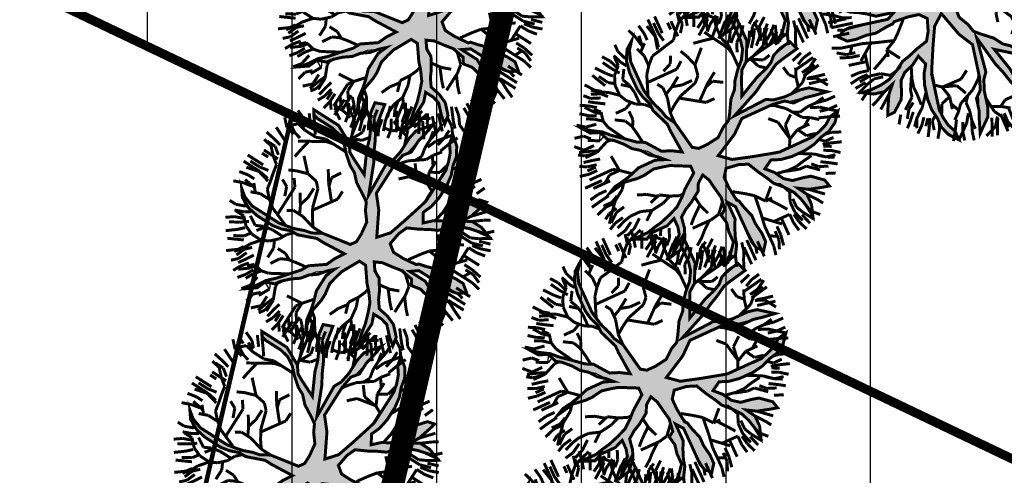
# Model space of a CAD drawing. Units: metres. Extents: x 547713 to 1098906, y 6582593 to 13166310.
# Drawn here: x 548504 to 548525, y 6583452 to 6583462 of the extents above; entities that cross this region are included whole.
import ezdxf

# ---------------------------------------------------------------- set-up
doc = ezdxf.new("R2010")
doc.units = ezdxf.units.M
doc.header["$LTSCALE"] = 0.5
doc.header["$PDMODE"] = 33
doc.header["$PDSIZE"] = 0.3
for name, pattern in [('ACAD_ISO06W100', [36, 24, -3, 0, -3, 0, -3, 0, -3]), ('DASHDOT2', [12.7, 6.35, -3.175, 0, -3.175]), ('DASHED', [19.05, 12.7, -6.35]), ('ISOPOHI', [0.2, 0.1, 0.1])]:
    doc.linetypes.add(name, pattern=pattern)
doc.layers.get('0').update_dxf_attribs({"linetype": 'CONTINUOUS'})
doc.layers.get('Defpoints').update_dxf_attribs({"linetype": 'CONTINUOUS'})
for name, color, linetype in [('hoonestusala', 230, 'DASHDOT2'), ('hoonestuskeeluala', 7, 'CONTINUOUS'), ('HORISONTAAL', 7, 'CONTINUOUS'), ('new piir', 240, 'CONTINUOUS'), ('new piir ajutine', 240, 'DASHED'), ('PIKKUSED', 1, 'CONTINUOUS'), ('PUU projekt', 116, 'CONTINUOUS'), ('puud', 7, 'CONTINUOUS'), ('XREF-alus', 7, 'CONTINUOUS')]:
    doc.layers.add(name, color=color, linetype=linetype)
doc.layers.add('Teekaitsevöönd teemaa piirist 20m', color=230, linetype='ACAD_ISO06W100', lineweight=0)
doc.styles.add('ROMANS', font='ROMANS.shx')
doc.dimstyles.new('Pikkused', dxfattribs={"dimtxt": 1.25, "dimasz": 1, "dimexe": 0.25, "dimexo": 0.3, "dimgap": 0.25, "dimtad": 1, "dimzin": 1, "dimdsep": 46, "dimtxsty": 'ROMANS', "dimblk": 'NONE', "dimcen": 2.5, "dimse1": 1, "dimse2": 1, "dimsd1": 1, "dimsd2": 1, "dimclrd": 256, "dimclre": 256, "dimclrt": 256, "dimadec": 0, "dimazin": 0, "dimtfac": 1, "dimtix": 1, "dimtmove": 0, "dimatfit": 0, "dimldrblk": 'NONE', "dimfxl": 1, "dimlwd": -1, "dimlwe": -1, "dimarcsym": 0})
pattern_1 = [(90, (0, 0), (-3.175, 0), [])]

# ---------------------------------------------------------------- blocks, each defined once
blk = doc.blocks.new('*D323')
at = {"layer": 'Defpoints', "color": 0, "transparency": 16777216}
for p in [(548444.49, 6583515.3), (548622.422, 6583430.127), (548621.384, 6583427.957)]:
    blk.add_point(p, dxfattribs=at)
at = {"layer": 'PIKKUSED', "transparency": 16777216, "insert": (548532.795, 6583471.333), "char_height": 1.25, "attachment_point": 5, "rotation": 334.4204, "style": 'ROMANS'}
blk.add_mtext('-197.27-', dxfattribs=at)
blk = doc.blocks.new('_None')
blk = doc.blocks.new('alus 2019')
at = {"layer": 'HORISONTAAL', "linetype": 'ISOPOHI', "flags": 128}
blk.add_lwpolyline([(548573.275, 6583308.822), (548573.322, 6583313.212, 0.037945), (548572.775, 6583321.591, 0.251174), (548559.031, 6583340.314, -0.017341), (548536.283, 6583352.159, -0.126025), (548526.275, 6583361.776, -0.157049), (548520.294, 6583385.896, -0.060669), (548522.962, 6583399.788, 0.004319), (548529.658, 6583421.262, -0.30561), (548546.708, 6583435.163, -0.127586), (548564.183, 6583432.289, 0.025199), (548572.786, 6583428.987, 0.245304), (548579.239, 6583430.062, 0.465219), (548579.431, 6583433.632, 0.07275), (548564.075, 6583444.328, -0.009223), (548541.351, 6583456.205, -0.014794), (548513.835, 6583472.315, -0.054467), (548495.024, 6583487.158, -0.179061), (548492.421, 6583492.696, -0.130326)], format="xyb", dxfattribs=at)
blk = doc.blocks.new('*D416')
at = {"layer": 'Defpoints', "color": 0, "linetype": 'ByBlock', "transparency": 16777216}
for p in [(548516.849, 6583475.146), (548517.363, 6583475.026), (548502.329, 6583410.728)]:
    blk.add_point(p, dxfattribs=at)
at = {"layer": 'PIKKUSED', "linetype": 'ByBlock', "transparency": 16777216, "insert": (548508.48, 6583443.196), "char_height": 1.25, "attachment_point": 5, "rotation": 76.8394, "style": 'ROMANS'}
blk.add_mtext('-66.03-', dxfattribs=at)
blk = doc.blocks.new('*D417')
at = {"layer": 'Defpoints', "color": 0, "linetype": 'ByBlock', "transparency": 16777216}
for p in [(548517.363, 6583475.026), (548653.884, 6583409.447), (548652.948, 6583407.499)]:
    blk.add_point(p, dxfattribs=at)
at = {"layer": 'PIKKUSED', "linetype": 'ByBlock', "transparency": 16777216, "insert": (548585.067, 6583441.077), "char_height": 1.25, "attachment_point": 5, "rotation": 154.3424, "style": 'ROMANS'}
blk.add_mtext('-151.45-', dxfattribs=at)
blk = doc.blocks.new('AUDIT_I_081117151936-1')
at = {"color": 0, "linetype": 'Continuous'}
for p, q in [((-0.105, 1.993), (0.091, 2.242)), ((0.091, 2.242), (0.05, 2.024)), ((0.469, 2.195), (0.531, 2.211)), ((0.531, 2.055), (0.469, 2.195)), ((0.531, 2.211), (0.656, 2.071)), ((-0.944, 2.024), (-0.788, 2.087)), ((-0.851, 1.683), (-0.944, 2.024)), ((-0.788, 2.087), (-0.695, 1.652)), ((-0.121, 1.916), (-0.105, 1.993)), ((0.05, 2.024), (0.019, 1.869)), ((0.578, 1.993), (0.531, 2.055)), ((0.64, 1.838), (0.578, 1.993)), ((0.656, 2.071), (0.718, 1.916)), ((-0.136, 1.745), (-0.121, 1.916)), ((0.019, 1.869), (-0.028, 1.59)), ((0.687, 1.725), (0.64, 1.838)), ((0.718, 1.916), (0.764, 1.761)), ((-0.757, 1.59), (-0.851, 1.683)), ((-0.152, 1.466), (-0.136, 1.745)), ((0.687, 1.578), (0.687, 1.725)), ((0.764, 1.761), (0.811, 1.59)), ((-0.726, 1.528), (-0.757, 1.59)), ((-0.664, 1.373), (-0.726, 1.528)), ((-0.695, 1.652), (-0.509, 1.311)), ((-0.074, 1.528), (-0.09, 1.419)), ((-0.028, 1.59), (-0.074, 1.528)), ((0.671, 1.404), (0.687, 1.578)), ((0.811, 1.59), (0.826, 1.373)), ((1.25, 1.41), (1.339, 1.497)), ((1.339, 1.497), (1.416, 1.59)), ((1.416, 1.59), (1.541, 1.621)), ((1.509, 1.497), (1.452, 1.32)), ((1.541, 1.621), (1.509, 1.497)), ((-1.689, 1.311), (-1.72, 1.373)), ((-1.72, 1.373), (-1.254, 1.373)), ((-1.254, 1.373), (-1.09, 1.297)), ((-0.447, 0.907), (-0.664, 1.373)), ((-0.229, 1.248), (-0.167, 1.373)), ((-0.167, 1.373), (-0.152, 1.466)), ((-0.09, 1.419), (-0.105, 0.752)), ((0.653, 1.241), (0.671, 1.404)), ((0.826, 1.373), (0.826, 1.248)), ((1.23, 1.279), (1.25, 1.41)), ((-1.534, 1.279), (-1.689, 1.311)), ((-1.267, 1.27), (-1.534, 1.279)), ((-1.161, 1.248), (-1.267, 1.27)), ((-1.006, 1.155), (-1.161, 1.248)), ((-1.09, 1.297), (-0.944, 1.217)), ((-0.944, 1.217), (-0.851, 1.093)), ((-0.509, 1.311), (-0.373, 1.056)), ((-0.217, 1.015), (-0.229, 1.248)), ((0.656, 1.031), (0.653, 1.241)), ((0.826, 1.248), (0.795, 1.062)), ((1.199, 1.093), (1.23, 1.279)), ((1.452, 1.32), (1.354, 1.124)), ((1.354, 1.124), (1.509, 1.217)), ((1.509, 1.217), (1.643, 1.217)), ((1.643, 1.217), (1.789, 1.186)), ((1.789, 1.186), (1.882, 1.155)), ((-0.944, 1.093), (-1.006, 1.155)), ((-0.804, 0.969), (-0.944, 1.093)), ((-0.851, 1.093), (-0.587, 0.969)), ((-0.373, 1.056), (-0.291, 0.871)), ((-0.198, 0.659), (-0.217, 1.015)), ((0.608, 0.903), (0.656, 1.031)), ((0.795, 1.062), (0.733, 0.907)), ((1.028, 0.923), (1.152, 1.031)), ((1.152, 1.031), (1.199, 1.093)), ((1.385, 1.031), (1.308, 0.969)), ((1.542, 1.083), (1.385, 1.031)), ((1.665, 1.124), (1.542, 1.083)), ((1.773, 1.14), (1.665, 1.124)), ((1.882, 1.155), (1.773, 1.14)), ((-0.726, 0.907), (-0.804, 0.969)), ((-0.602, 0.845), (-0.726, 0.907)), ((-0.499, 0.741), (-0.602, 0.845)), ((-0.587, 0.969), (-0.447, 0.907)), ((-0.291, 0.871), (-0.198, 0.659)), ((0.582, 0.755), (0.608, 0.903)), ((0.733, 0.907), (0.826, 0.752)), ((0.888, 0.814), (0.951, 0.876)), ((0.951, 0.876), (1.028, 0.923)), ((1.16, 0.881), (1.106, 0.783)), ((1.308, 0.969), (1.16, 0.881)), ((-0.369, 0.659), (-0.499, 0.741)), ((-0.105, 0.752), (-0.012, 0.643)), ((0.537, 0.594), (0.582, 0.755)), ((0.826, 0.752), (0.888, 0.814)), ((0.982, 0.721), (0.826, 0.628)), ((1.106, 0.783), (0.982, 0.721)), ((-0.295, 0.616), (-0.369, 0.659)), ((-0.167, 0.535), (-0.295, 0.616)), ((-0.105, 0.41), (-0.167, 0.535)), ((-0.012, 0.643), (0.085, 0.528)), ((0.085, 0.528), (0.17, 0.369)), ((0.489, 0.433), (0.537, 0.594)), ((0.64, 0.535), (0.578, 0.379)), ((0.826, 0.628), (0.64, 0.535)), ((-0.043, 0.333), (-0.105, 0.41)), ((0.019, 0.255), (-0.043, 0.333)), ((0.17, 0.369), (0.282, 0.127)), ((0.454, 0.317), (0.489, 0.433)), ((0.578, 0.379), (0.562, 0.271)), ((0.034, 0.147), (0.019, 0.255)), ((0.282, 0.127), (0.376, 0.224)), ((0.376, 0.224), (0.454, 0.317)), ((0.562, 0.271), (0.547, 0.162)), ((1.261, 0.162), (1.409, 0.211)), ((1.409, 0.211), (1.525, 0.224)), ((1.525, 0.224), (1.696, 0.24)), ((1.696, 0.24), (1.867, 0.255)), ((1.867, 0.255), (1.944, 0.255)), ((1.944, 0.255), (2.068, 0.162)), ((0.05, 0.038), (0.034, 0.147)), ((0.05, -0.117), (0.05, 0.038)), ((0.547, 0.162), (0.655, 0.081)), ((0.655, 0.081), (0.811, 0.069)), ((0.811, 0.069), (0.982, 0.084)), ((0.982, 0.084), (1.261, 0.162)), ((1.199, 0.038), (1.075, -0.055)), ((1.812, 0.06), (1.199, 0.038)), ((1.975, 0.069), (1.812, 0.06)), ((2.068, 0.162), (1.975, 0.069)), ((-0.012, -0.21), (0.05, -0.117)), ((0.795, -0.148), (0.609, -0.179)), ((0.968, -0.098), (0.795, -0.148)), ((1.168, -0.148), (0.968, -0.098)), ((1.075, -0.055), (1.385, -0.055)), ((1.23, -0.241), (1.168, -0.148)), ((1.385, -0.055), (1.587, -0.148)), ((1.587, -0.148), (1.727, -0.195)), ((-0.664, -0.397), (-0.483, -0.299)), ((-0.483, -0.299), (-0.312, -0.267)), ((-0.312, -0.267), (-0.097, -0.226)), ((-0.097, -0.226), (-0.012, -0.21)), ((0.609, -0.179), (0.485, -0.241)), ((0.485, -0.241), (0.531, -0.304)), ((0.531, -0.304), (0.64, -0.397)), ((1.385, -0.21), (1.23, -0.241)), ((1.541, -0.241), (1.385, -0.21)), ((1.727, -0.241), (1.541, -0.241)), ((1.727, -0.195), (1.867, -0.257)), ((1.882, -0.366), (1.727, -0.241)), ((1.867, -0.257), (1.944, -0.304)), ((1.944, -0.304), (1.975, -0.49)), ((-2.062, -0.397), (-1.937, -0.49)), ((-1.968, -0.521), (-2.062, -0.397)), ((-1.937, -0.49), (-1.751, -0.552)), ((-1.068, -0.521), (-0.944, -0.49)), ((-0.944, -0.49), (-0.866, -0.459)), ((-0.695, -0.49), (-0.913, -0.552)), ((-0.866, -0.459), (-0.788, -0.428)), ((-0.788, -0.428), (-0.664, -0.397)), ((-0.54, -0.428), (-0.695, -0.49)), ((-0.214, -0.412), (-0.54, -0.428)), ((-0.012, -0.397), (-0.214, -0.412)), ((-0.114, -0.574), (-0.012, -0.397)), ((0.267, -0.366), (0.19, -0.521)), ((0.392, -0.366), (0.267, -0.366)), ((0.485, -0.49), (0.392, -0.366)), ((0.624, -0.661), (0.485, -0.49)), ((0.64, -0.397), (0.723, -0.46)), ((0.723, -0.46), (0.86, -0.681)), ((1.975, -0.49), (1.882, -0.366)), ((-1.844, -0.614), (-1.968, -0.521)), ((-1.689, -0.629), (-1.844, -0.614)), ((-1.751, -0.552), (-1.223, -0.552)), ((-1.441, -0.645), (-1.689, -0.629)), ((-1.208, -0.629), (-1.441, -0.645)), ((-1.223, -0.552), (-1.068, -0.521)), ((-1.052, -0.583), (-1.208, -0.629)), ((-0.913, -0.552), (-1.052, -0.583)), ((-0.167, -0.707), (-0.114, -0.574)), ((0.19, -0.521), (0.112, -0.676)), ((0.698, -0.741), (0.624, -0.661)), ((-0.416, -0.893), (-0.292, -0.8)), ((-0.292, -0.8), (-0.167, -0.707)), ((-0.109, -0.805), (-0.258, -0.919)), ((-0.012, -0.707), (-0.109, -0.805)), ((-0.074, -0.924), (-0.012, -0.707)), ((0.112, -0.676), (0.066, -0.878)), ((0.795, -0.862), (0.698, -0.741)), ((0.86, -0.681), (0.982, -0.862)), ((-0.478, -1.017), (-0.416, -0.893)), ((-0.258, -0.919), (-0.357, -1.064)), ((-0.074, -1.173), (-0.074, -0.924)), ((0.066, -0.878), (0.066, -1.048)), ((0.826, -0.94), (0.795, -0.862)), ((0.888, -1.111), (0.826, -0.94)), ((1.106, -0.986), (0.951, -0.986)), ((0.951, -0.986), (1.013, -1.142)), ((0.982, -0.862), (1.168, -0.893)), ((1.23, -1.017), (1.106, -0.986)), ((1.168, -0.893), (1.323, -0.955)), ((1.323, -0.955), (1.478, -1.111)), ((-0.616, -1.184), (-0.478, -1.017)), ((-0.357, -1.064), (-0.478, -1.188)), ((0.066, -1.048), (0.081, -1.266)), ((0.951, -1.359), (0.888, -1.111)), ((1.013, -1.142), (1.013, -1.421)), ((1.308, -1.095), (1.23, -1.017)), ((1.447, -1.219), (1.308, -1.095)), ((1.478, -1.111), (1.509, -1.266)), ((-0.757, -1.359), (-0.616, -1.184)), ((-0.602, -1.297), (-0.695, -1.444)), ((-0.478, -1.188), (-0.602, -1.297)), ((-0.043, -1.266), (-0.074, -1.173)), ((0.003, -1.421), (-0.043, -1.266)), ((0.081, -1.266), (0.058, -1.427)), ((1.509, -1.266), (1.447, -1.219)), ((-0.903, -1.519), (-0.757, -1.359)), ((-0.695, -1.444), (-0.804, -1.483)), ((-0.804, -1.483), (-0.757, -1.576)), ((0.081, -1.638), (0.003, -1.421)), ((0.058, -1.427), (0.066, -1.561)), ((0.982, -1.483), (0.951, -1.359)), ((0.951, -1.762), (0.982, -1.483)), ((1.013, -1.421), (1.075, -1.545)), ((-0.882, -1.514), (-1.006, -1.716)), ((-1.006, -1.716), (-0.903, -1.519)), ((-0.757, -1.576), (-0.882, -1.514)), ((0.066, -1.561), (0.109, -1.787)), ((0.109, -1.787), (0.081, -1.638)), ((1.075, -1.545), (0.951, -1.762))]:
    blk.add_line(p, q, dxfattribs=at)
blk = doc.blocks.new('*U511')
at = {"layer": 'PUU projekt', "ltscale": 0.5}
blk.add_hatch(color=116, dxfattribs=at).paths.add_polyline_path([(2.662, -0.08), (3.067, -0.08), (3.337, -0.08), (3.742, -0.08), (4.08, -0.08), (4.35, -0.013), (4.552, 0.189), (4.282, 0.392), (3.945, 0.392), (3.54, 0.324), (3.202, 0.324), (2.797, 0.189), (2.527, 0.122), (2.46, 0.054), (1.92, -0.013), (1.515, -0.013), (1.245, 0.189), (1.312, 0.662), (1.447, 0.999), (1.852, 1.202), (2.19, 1.404), (2.46, 1.539), (2.73, 1.809), (3.067, 2.079), (3.405, 2.214), (3.945, 2.349), (3.995, 2.399), (3.742, 2.484), (3.337, 2.484), (3, 2.281), (3.202, 2.619), (3.337, 3.091), (3.405, 3.361), (3.135, 3.293), (2.797, 2.889), (2.73, 2.619), (2.662, 2.214), (2.46, 1.944), (2.122, 1.741), (1.852, 1.472), (1.65, 1.809), (1.785, 2.146), (1.852, 2.551), (1.852, 3.091), (1.785, 3.496), (1.65, 3.833), (1.582, 4.171), (1.38, 4.508), (1.195, 4.655), (1.11, 4.441), (1.312, 4.171), (1.447, 3.833), (1.515, 3.496), (1.515, 3.226), (1.515, 2.889), (1.515, 2.551), (1.515, 2.281), (1.515, 2.214), (1.447, 1.944), (1.245, 1.202), (1.042, 0.527), (0.705, 0.122), (0.232, 0.999), (-0.173, 1.472), (-0.173, 2.281), (-0.173, 2.686), (-0.106, 3.158), (0.097, 3.428), (0.097, 3.901), (0.164, 4.238), (0.232, 4.71), (0.029, 4.441), (-0.173, 4.171), (-0.241, 3.833), (-0.241, 3.428), (-0.241, 3.226), (-0.308, 2.821), (-0.443, 2.551), (-0.376, 1.269), (-0.848, 2.349), (-1.051, 2.686), (-1.253, 3.091), (-1.456, 3.428), (-1.523, 3.698), (-1.591, 4.036), (-1.658, 4.373), (-1.996, 4.238), (-1.928, 3.833), (-1.793, 3.496), (-1.591, 3.293), (-1.456, 3.023), (-1.321, 2.619), (-0.916, 1.809), (-1.523, 2.079), (-1.793, 2.214), (-1.996, 2.484), (-2.401, 2.686), (-2.671, 2.821), (-3.008, 2.821), (-3.278, 2.821), (-3.751, 2.821), (-3.616, 2.619), (-3.278, 2.619), (-2.806, 2.619), (-2.468, 2.551), (-2.131, 2.349), (-1.861, 2.079), (-1.523, 1.809), (-1.253, 1.674), (-0.983, 1.404), (-0.511, 1.134), (-0.308, 0.999), (-0.173, 0.729), (0.097, 0.392), (0.164, -0.08), (0.164, -0.418), (0.029, -0.62), (-1.051, -0.823), (-1.388, -1.025), (-1.658, -1.093), (-1.996, -1.228), (-2.266, -1.295), (-2.603, -1.363), (-2.941, -1.363), (-3.278, -1.363), (-3.751, -1.363), (-4.156, -1.228), (-4.426, -1.025), (-4.223, -1.295), (-3.818, -1.497), (-3.413, -1.565), (-3.076, -1.565), (-2.738, -1.565), (-2.401, -1.497), (-2.063, -1.363), (-1.793, -1.363), (-1.456, -1.228), (-1.118, -1.093), (-0.848, -1.093), (0.029, -1.025), (-0.173, -1.363), (-0.308, -1.7), (-0.848, -2.105), (-0.983, -2.375), (-1.321, -2.78), (-1.591, -3.117), (-1.861, -3.387), (-2.063, -3.724), (-2.266, -3.994), (-1.996, -3.792), (-1.861, -3.454), (-1.523, -3.319), (-1.388, -3.117), (-1.118, -2.847), (-0.848, -2.645), (-0.646, -2.375), (-0.376, -2.172), (-0.173, -1.902), (0.029, -1.7), (-0.106, -2.037), (-0.106, -2.307), (-0.106, -2.712), (0.029, -3.117), (0.097, -3.387), (0.176, -3.446), (0.164, -3.387), (0.232, -2.915), (0.232, -2.645), (0.164, -2.24), (0.232, -1.902), (0.299, -1.632), (0.637, -0.958), (0.907, -0.958), (1.312, -1.497), (1.515, -1.7), (1.785, -2.037), (1.92, -2.375), (2.055, -2.78), (2.122, -3.117), (2.19, -3.387), (2.19, -3.724), (2.19, -3.994), (2.392, -3.522), (2.257, -3.252), (2.257, -2.915), (2.257, -2.645), (2.122, -2.307), (2.46, -2.307), (2.73, -2.375), (3.067, -2.712), (3.337, -2.915), (3.27, -2.577), (2.932, -2.24), (2.595, -2.105), (2.19, -2.037), (1.987, -1.767), (1.852, -1.497), (1.582, -1.093), (1.312, -0.958), (1.11, -0.688), (1.38, -0.553), (1.785, -0.485), (2.122, -0.418), (2.595, -0.485), (2.73, -0.688), (3.067, -0.62), (3.405, -0.688), (3.81, -0.688), (4.147, -0.958), (4.35, -1.228), (4.282, -0.823), (3.945, -0.62), (3.675, -0.553), (3.337, -0.418), (3.067, -0.283), (2.73, -0.283), (2.392, -0.283)])
at = {"layer": 'PUU projekt', "color": 116, "linetype": 'Continuous', "lineweight": 30}
blk.add_lwpolyline([(3.675, 2.281, 0.109, 0.109, 0), (4.147, 2.349, 0.109, 0.109, 0), (3.742, 2.484, 0.109, 0.109, 0), (3.337, 2.484, 0.109, 0.109, 0), (3, 2.281, 0.109, 0.109, 0), (3.202, 2.619, 0.109, 0.109, 0), (3.337, 3.091, 0.109, 0.109, 0), (3.405, 3.361, 0.109, 0.109, 0), (3.135, 3.293, 0.109, 0.109, 0), (2.797, 2.889, 0.109, 0.109, 0), (2.73, 2.619, 0.109, 0.109, 0), (2.662, 2.214, 0.109, 0.109, 0), (2.46, 1.944, 0.109, 0.109, 0), (2.122, 1.741, 0.109, 0.109, 0), (1.852, 1.472, 0.109, 0.109, 0), (1.65, 1.809, 0.109, 0.109, 0), (1.785, 2.146, 0.109, 0.109, 0), (1.852, 2.551, 0.109, 0.109, 0), (1.852, 3.091, 0.109, 0.109, 0), (1.785, 3.496, 0.109, 0.109, 0), (1.65, 3.833, 0.109, 0.109, 0), (1.582, 4.171, 0.109, 0.109, 0), (1.38, 4.508, 0.109, 0.109, 0), (1.042, 4.778, 0.109, 0.109, 0), (1.11, 4.441, 0.109, 0.109, 0), (1.312, 4.171, 0.109, 0.109, 0), (1.447, 3.833, 0.109, 0.109, 0), (1.515, 3.496, 0.109, 0.109, 0), (1.515, 3.226, 0.109, 0.109, 0), (1.515, 2.889, 0.109, 0.109, 0), (1.515, 2.551, 0.109, 0.109, 0), (1.515, 2.214, 0.109, 0.109, 0), (1.447, 1.944, 0.109, 0.109, 0), (1.245, 1.202, 0.109, 0.109, 0), (1.042, 0.527, 0.109, 0.109, 0), (0.705, 0.122, 0.109, 0.109, 0), (0.232, 0.999, 0.109, 0.109, 0), (-0.173, 1.472, 0.109, 0.109, 0), (-0.173, 2.281, 0.109, 0.109, 0), (-0.173, 2.686, 0.109, 0.109, 0), (-0.106, 3.158, 0.109, 0.109, 0), (0.097, 3.428, 0.109, 0.109, 0), (0.097, 3.901, 0.109, 0.109, 0), (0.164, 4.238, 0.109, 0.109, 0), (0.232, 4.71, 0.109, 0.109, 0), (0.029, 4.441, 0.109, 0.109, 0), (-0.173, 4.171, 0.109, 0.109, 0), (-0.241, 3.833, 0.109, 0.109, 0), (-0.241, 3.428, 0.109, 0.109, 0), (-0.241, 3.226, 0.109, 0.109, 0), (-0.308, 2.821, 0.109, 0.109, 0), (-0.443, 2.551, 0.109, 0.109, 0), (-0.376, 1.269, 0.109, 0.109, 0), (-0.848, 2.349, 0.109, 0.109, 0), (-1.051, 2.686, 0.109, 0.109, 0), (-1.253, 3.091, 0.109, 0.109, 0), (-1.456, 3.428, 0.109, 0.109, 0), (-1.523, 3.698, 0.109, 0.109, 0), (-1.591, 4.036, 0.109, 0.109, 0), (-1.658, 4.373, 0.109, 0.109, 0), (-1.996, 4.238, 0.109, 0.109, 0), (-1.928, 3.833, 0.109, 0.109, 0), (-1.793, 3.496, 0.109, 0.109, 0), (-1.591, 3.293, 0.109, 0.109, 0), (-1.456, 3.023, 0.109, 0.109, 0), (-1.321, 2.619, 0.109, 0.109, 0), (-0.916, 1.809, 0.109, 0.109, 0), (-1.523, 2.079, 0.109, 0.109, 0), (-1.793, 2.214, 0.109, 0.109, 0), (-1.996, 2.484, 0.109, 0.109, 0), (-2.401, 2.686, 0.109, 0.109, 0), (-2.671, 2.821, 0.109, 0.109, 0), (-3.008, 2.821, 0.109, 0.109, 0), (-3.278, 2.821, 0.109, 0.109, 0), (-3.751, 2.821, 0.109, 0.109, 0), (-3.616, 2.619, 0.109, 0.109, 0), (-3.278, 2.619, 0.109, 0.109, 0), (-2.806, 2.619, 0.109, 0.109, 0), (-2.468, 2.551, 0.109, 0.109, 0), (-2.131, 2.349, 0.109, 0.109, 0), (-1.861, 2.079, 0.109, 0.109, 0), (-1.523, 1.809, 0.109, 0.109, 0), (-1.253, 1.674, 0.109, 0.109, 0), (-0.983, 1.404, 0.109, 0.109, 0), (-0.511, 1.134, 0.109, 0.109, 0), (-0.308, 0.999, 0.109, 0.109, 0), (-0.173, 0.729, 0.109, 0.109, 0), (0.097, 0.392, 0.109, 0.109, 0), (0.164, -0.08, 0.109, 0.109, 0), (0.164, -0.418, 0.109, 0.109, 0), (0.029, -0.62, 0.109, 0.109, 0), (-1.051, -0.823, 0.109, 0.109, 0), (-1.388, -1.025, 0.109, 0.109, 0), (-1.658, -1.093, 0.109, 0.109, 0), (-1.996, -1.228, 0.109, 0.109, 0), (-2.266, -1.295, 0.109, 0.109, 0), (-2.603, -1.363, 0.109, 0.109, 0), (-2.941, -1.363, 0.109, 0.109, 0), (-3.278, -1.363, 0.109, 0.109, 0), (-3.751, -1.363, 0.109, 0.109, 0), (-4.156, -1.228, 0.109, 0.109, 0), (-4.426, -1.025, 0.109, 0.109, 0), (-4.223, -1.295, 0.109, 0.109, 0), (-3.818, -1.497, 0.109, 0.109, 0), (-3.413, -1.565, 0.109, 0.109, 0), (-3.076, -1.565, 0.109, 0.109, 0), (-2.738, -1.565, 0.109, 0.109, 0), (-2.401, -1.497, 0.109, 0.109, 0), (-2.063, -1.363, 0.109, 0.109, 0), (-1.793, -1.363, 0.109, 0.109, 0), (-1.456, -1.228, 0.109, 0.109, 0), (-1.118, -1.093, 0.109, 0.109, 0), (-0.848, -1.093, 0.109, 0.109, 0), (0.029, -1.025, 0.109, 0.109, 0), (-0.173, -1.363, 0.109, 0.109, 0), (-0.308, -1.7, 0.109, 0.109, 0), (-0.848, -2.105, 0.109, 0.109, 0), (-0.983, -2.375, 0.109, 0.109, 0), (-1.321, -2.78, 0.109, 0.109, 0), (-1.591, -3.117, 0.109, 0.109, 0), (-1.861, -3.387, 0.109, 0.109, 0), (-2.063, -3.724, 0.109, 0.109, 0), (-2.266, -3.994, 0.109, 0.109, 0), (-1.996, -3.792, 0.109, 0.109, 0), (-1.861, -3.454, 0.109, 0.109, 0), (-1.523, -3.319, 0.109, 0.109, 0), (-1.388, -3.117, 0.109, 0.109, 0), (-1.118, -2.847, 0.109, 0.109, 0), (-0.848, -2.645, 0.109, 0.109, 0), (-0.646, -2.375, 0.109, 0.109, 0), (-0.376, -2.172, 0.109, 0.109, 0), (-0.173, -1.902, 0.109, 0.109, 0), (0.029, -1.7, 0.109, 0.109, 0), (-0.106, -2.037, 0.109, 0.109, 0), (-0.106, -2.307, 0.109, 0.109, 0), (-0.106, -2.712, 0.109, 0.109, 0), (0.029, -3.117, 0.109, 0.109, 0), (0.097, -3.387, 0.109, 0.109, 0), (0.164, -3.792, 0.109, 0.109, 0), (0.299, -4.062, 0.109, 0.109, 0), (0.232, -3.724, 0.109, 0.109, 0), (0.164, -3.387, 0.109, 0.109, 0), (0.232, -2.915, 0.109, 0.109, 0), (0.232, -2.645, 0.109, 0.109, 0), (0.164, -2.24, 0.109, 0.109, 0), (0.232, -1.902, 0.109, 0.109, 0), (0.299, -1.632, 0.109, 0.109, 0), (0.637, -0.958, 0.109, 0.109, 0), (0.907, -0.958, 0.109, 0.109, 0), (1.312, -1.497, 0.109, 0.109, 0), (1.515, -1.7, 0.109, 0.109, 0), (1.785, -2.037, 0.109, 0.109, 0), (1.92, -2.375, 0.109, 0.109, 0), (2.055, -2.78, 0.109, 0.109, 0), (2.122, -3.117, 0.109, 0.109, 0), (2.19, -3.387, 0.109, 0.109, 0), (2.19, -3.724, 0.109, 0.109, 0), (2.19, -3.994, 0.109, 0.109, 0), (2.392, -3.522, 0.109, 0.109, 0), (2.257, -3.252, 0.109, 0.109, 0), (2.257, -2.915, 0.109, 0.109, 0), (2.257, -2.645, 0.109, 0.109, 0), (2.122, -2.307, 0.109, 0.109, 0), (2.46, -2.307, 0.109, 0.109, 0), (2.73, -2.375, 0.109, 0.109, 0), (3.067, -2.712, 0.109, 0.109, 0), (3.337, -2.915, 0.109, 0.109, 0), (3.27, -2.577, 0.109, 0.109, 0), (2.932, -2.24, 0.109, 0.109, 0), (2.595, -2.105, 0.109, 0.109, 0), (2.19, -2.037, 0.109, 0.109, 0), (1.987, -1.767, 0.109, 0.109, 0), (1.852, -1.497, 0.109, 0.109, 0), (1.582, -1.093, 0.109, 0.109, 0), (1.312, -0.958, 0.109, 0.109, 0), (1.11, -0.688, 0.109, 0.109, 0), (1.38, -0.553, 0.109, 0.109, 0), (1.785, -0.485, 0.109, 0.109, 0), (2.122, -0.418, 0.109, 0.109, 0), (2.595, -0.485, 0.109, 0.109, 0), (2.73, -0.688, 0.109, 0.109, 0), (3.067, -0.62, 0.109, 0.109, 0), (3.405, -0.688, 0.109, 0.109, 0), (3.81, -0.688, 0.109, 0.109, 0), (4.147, -0.958, 0.109, 0.109, 0), (4.35, -1.228, 0.109, 0.109, 0), (4.282, -0.823, 0.109, 0.109, 0), (3.945, -0.62, 0.109, 0.109, 0), (3.675, -0.553, 0.109, 0.109, 0), (3.337, -0.418, 0.109, 0.109, 0), (3.067, -0.283, 0.109, 0.109, 0), (2.73, -0.283, 0.109, 0.109, 0), (2.392, -0.283, 0.109, 0.109, 0), (2.662, -0.08, 0.109, 0.109, 0), (3.067, -0.08, 0.109, 0.109, 0), (3.337, -0.08, 0.109, 0.109, 0), (3.742, -0.08, 0.109, 0.109, 0), (4.08, -0.08, 0.109, 0.109, 0), (4.35, -0.013, 0.109, 0.109, 0), (4.552, 0.189, 0.109, 0.109, 0), (4.282, 0.392, 0.109, 0.109, 0), (3.945, 0.392, 0.109, 0.109, 0), (3.54, 0.324, 0.109, 0.109, 0), (3.202, 0.324, 0.109, 0.109, 0), (2.797, 0.189, 0.109, 0.109, 0), (2.527, 0.122, 0.109, 0.109, 0), (2.46, 0.054, 0.109, 0.109, 0), (1.92, -0.013, 0.109, 0.109, 0), (1.515, -0.013, 0.109, 0.109, 0), (1.245, 0.189, 0.109, 0.109, 0), (1.312, 0.662, 0.109, 0.109, 0), (1.447, 0.999, 0.109, 0.109, 0), (1.852, 1.202, 0.109, 0.109, 0), (2.19, 1.404, 0.109, 0.109, 0), (2.46, 1.539, 0.109, 0.109, 0), (2.73, 1.809, 0.109, 0.109, 0), (3.067, 2.079, 0.109, 0.109, 0), (3.405, 2.214, 0.109, 0.109, 0), (3.945, 2.349, 0.109, 0.109, 0), (4.215, 2.619, 0, 0, 0)], format="xyseb", dxfattribs=at)
at = {"layer": 'PUU projekt', "color": 116, "linetype": 'Continuous', "lineweight": 30, "const_width": 0.109}
for points in [[(-1.321, 4.778), (-1.253, 4.441)], [(-1.051, 4.441), (-1.118, 4.778)], [(-1.051, 4.845), (-0.848, 4.508)], [(-0.713, 4.306), (-0.848, 4.71)], [(-0.713, 4.508), (-0.781, 4.845)], [(-0.376, 4.913), (-0.443, 4.575)], [(-0.376, 4.575), (0.029, 4.845)], [(-0.241, 4.575), (-0.173, 4.913)], [(0.502, 4.575), (0.502, 4.913)], [(0.84, 4.508), (0.84, 4.845)], [(0.84, 4.508), (1.042, 4.778)], [(1.11, 4.441), (1.245, 4.778)], [(-1.321, 4.036), (-1.456, 4.441)], [(-1.253, 4.441), (-1.118, 4.171)], [(-0.983, 4.036), (-1.051, 4.441)], [(-0.848, 4.508), (-0.781, 4.171)], [(-0.646, 4.171), (-0.713, 4.508)], [(-0.443, 4.036), (-0.713, 4.306)], [(-0.511, 4.238), (-0.376, 4.575)], [(-0.443, 4.575), (-0.511, 4.306)], [(-0.308, 4.238), (-0.241, 4.575)], [(0.434, 4.171), (0.367, 4.508)], [(0.434, 4.171), (0.502, 4.575)], [(0.637, 4.238), (0.84, 4.508)], [(0.772, 4.171), (0.84, 4.508)], [(0.975, 4.036), (1.11, 4.441)], [(1.785, 4.575), (1.65, 4.238)], [(1.987, 4.036), (2.122, 4.441)], [(-2.603, 3.766), (-2.806, 3.968)], [(-2.536, 4.171), (-2.198, 3.968)], [(-2.536, 3.968), (-2.401, 3.766)], [(-2.266, 3.833), (-2.401, 4.171)], [(-2.198, 3.968), (-2.131, 3.698)], [(-0.713, 3.901), (-1.051, 4.036)], [(-0.241, 3.496), (-0.443, 4.036)], [(0.434, 3.833), (0.434, 4.171)], [(0.502, 3.901), (0.637, 4.238)], [(0.84, 3.766), (1.042, 4.036)], [(1.65, 4.238), (1.616, 4.002)], [(1.852, 4.238), (1.852, 3.901)], [(1.92, 3.766), (1.987, 4.036)], [(2.122, 4.036), (1.987, 3.766)], [(2.257, 3.968), (2.122, 3.698)], [(2.46, 4.238), (2.257, 3.968)], [(2.392, 3.698), (2.46, 4.036)], [(2.527, 3.968), (2.392, 3.698)], [(2.662, 3.766), (2.797, 3.968)], [(-3.211, 3.766), (-2.941, 3.428)], [(-2.941, 3.766), (-2.671, 3.496)], [(-2.603, 3.496), (-2.806, 3.698)], [(-2.401, 3.496), (-2.603, 3.766)], [(-2.401, 3.766), (-2.198, 3.496)], [(-2.198, 3.496), (-2.266, 3.833)], [(-0.916, 3.698), (-1.253, 3.631)], [(-0.713, 3.901), (-0.916, 3.698)], [(-0.376, 3.833), (-0.713, 3.901)], [(0.502, 3.496), (0.434, 3.833)], [(0.705, 3.496), (0.84, 3.766)], [(1.042, 3.428), (0.84, 3.698)], [(1.042, 3.158), (1.042, 3.631)], [(1.38, 3.361), (1.447, 3.698)], [(1.852, 3.901), (1.696, 3.717)], [(2.122, 3.361), (2.392, 3.698)], [(2.392, 3.698), (2.19, 3.428)], [(2.46, 3.428), (2.662, 3.766)], [(2.73, 3.631), (2.595, 3.293)], [(3.067, 3.766), (2.932, 3.428)], [(-3.413, 3.428), (-3.211, 3.158)], [(-3.211, 3.496), (-3.076, 3.226)], [(-2.806, 3.361), (-3.211, 3.361)], [(-3.076, 3.226), (-2.738, 3.023)], [(-2.468, 3.293), (-2.806, 3.361)], [(-2.671, 3.496), (-2.536, 3.226)], [(-2.266, 3.293), (-2.603, 3.496)], [(-2.068, 2.777), (-2.266, 3.293)], [(-2.131, 3.091), (-2.198, 3.496)], [(-1.793, 3.091), (-1.861, 3.361)], [(0.164, 3.091), (0.434, 3.293)], [(0.367, 3.226), (0.502, 3.496)], [(0.434, 3.293), (0.705, 3.496)], [(1.042, 3.158), (1.38, 3.361)], [(1.852, 2.821), (2.122, 3.361)], [(2.19, 2.821), (2.122, 3.226)], [(2.392, 2.889), (2.73, 3.293)], [(2.595, 3.293), (2.392, 3.091)], [(-2.063, 2.754), (-2.131, 3.091)], [(-2.029, 2.619), (-1.793, 3.091)], [(-1.658, 2.821), (-1.456, 3.091)], [(-0.106, 2.754), (0.164, 3.091)], [(0.705, 2.821), (0.434, 3.158)], [(1.245, 2.754), (1.042, 3.158)], [(2.392, 2.619), (2.392, 2.889)], [(3.202, 2.619), (3.607, 3.091)], [(3.675, 2.754), (3.877, 2.889)], [(-4.223, 2.484), (-3.886, 2.349)], [(-3.818, 2.619), (-3.548, 2.281)], [(-3.346, 2.281), (-3.616, 2.619)], [(-1.996, 2.484), (-2.063, 2.754)], [(-2.04, 2.661), (-1.658, 2.821)], [(-0.173, 2.619), (-0.106, 2.754)], [(0.502, 2.619), (0.232, 2.349)], [(1.238, 2.767), (0.502, 2.619)], [(1.245, 2.754), (0.705, 2.821)], [(1.515, 2.619), (1.245, 2.754)], [(1.515, 2.281), (1.515, 2.619)], [(2.257, 2.551), (2.19, 2.821)], [(2.257, 2.146), (2.392, 2.619)], [(2.257, 2.214), (2.257, 2.551)], [(3.337, 2.484), (3.675, 2.754)], [(-4.358, 2.214), (-4.088, 2.079)], [(-3.953, 2.214), (-3.683, 2.079)], [(-3.886, 2.349), (-3.683, 2.146)], [(-3.211, 2.079), (-3.346, 2.281)], [(-2.806, 2.146), (-3.143, 2.011)], [(-2.536, 2.146), (-2.806, 2.146)], [(-2.468, 2.146), (-2.738, 2.079)], [(-1.928, 2.146), (-2.536, 2.146)], [(2.19, 1.809), (2.257, 2.214)], [(4.282, 2.349), (3.877, 2.079)], [(4.35, 2.146), (3.945, 2.011)], [(-4.223, 1.741), (-4.493, 2.011)], [(-3.953, 2.079), (-4.223, 1.809)], [(-4.223, 1.944), (-3.886, 1.741)], [(-3.616, 2.011), (-3.953, 2.079)], [(-2.738, 2.079), (-3.616, 1.539)], [(-3.143, 2.011), (-3.616, 2.011)], [(2.765, 1.837), (3, 1.944)], [(3, 1.944), (3.337, 1.809)], [(3.607, 1.944), (3.27, 1.944)], [(3.337, 1.809), (3.742, 1.809)], [(3.877, 2.079), (3.607, 1.944)], [(3.742, 1.809), (4.147, 1.944)], [(3.81, 1.741), (4.147, 1.809)], [(4.147, 1.809), (4.485, 1.944)], [(-4.561, 1.539), (-3.953, 1.269)], [(-3.886, 1.674), (-4.223, 1.741)], [(-3.886, 1.741), (-3.616, 1.674)], [(-3.346, 1.404), (-3.413, 0.999)], [(-3.278, 1.741), (-3.346, 1.404)], [(-1.861, 1.067), (-1.658, 1.404)], [(2.932, 0.999), (2.527, 1.404)], [(2.932, 1.134), (3.27, 1.404)], [(3.27, 1.404), (3.54, 1.606)], [(3.742, 0.972), (3.742, 1.606)], [(4.08, 1.606), (3.742, 1.606)], [(4.417, 1.674), (4.08, 1.606)], [(-4.763, 1.202), (-4.358, 1.134)], [(-4.358, 1.134), (-4.088, 1.067)], [(-3.143, 1.202), (-2.941, 0.999)], [(-1.861, 0.864), (-2.131, 1.269)], [(-1.776, 0.768), (-1.861, 1.067)], [(2.932, 0.999), (2.932, 1.269)], [(3.446, 0.637), (3.945, 1.202)], [(3.742, 1.269), (4.417, 1.269)], [(-4.358, 0.864), (-4.696, 0.932)], [(-4.561, 0.932), (-4.223, 0.932)], [(-4.088, 0.594), (-4.358, 0.864)], [(-4.223, 0.932), (-3.953, 0.729)], [(-2.671, 0.729), (-3.076, 0.594)], [(-2.941, 0.999), (-2.671, 0.729)], [(-2.266, 0.662), (-2.671, 0.729)], [(-1.388, 0.324), (-1.861, 0.864)], [(-1.253, 0.527), (-1.253, 0.864)], [(2.392, 0.459), (2.595, 0.729)], [(2.595, 0.729), (2.932, 0.999)], [(2.595, 0.729), (3.27, 0.662)], [(3.945, 0.999), (4.282, 0.999)], [(4.08, 0.864), (4.417, 0.864)], [(4.147, 0.594), (4.282, 0.864)], [(4.282, 0.999), (4.687, 0.932)], [(4.417, 0.864), (4.755, 0.729)], [(-4.493, 0.594), (-4.223, 0.594)], [(-4.223, 0.459), (-4.493, 0.459)], [(-4.223, 0.594), (-3.886, 0.594)], [(-3.818, 0.392), (-4.088, 0.594)], [(-3.751, 0.054), (-3.818, 0.392)], [(-3.076, 0.594), (-3.346, 0.459)], [(-2.806, 0.054), (-3.008, 0.324)], [(-2.063, 0.459), (-2.266, 0.662)], [(-2.198, -0.013), (-2.198, 0.392)], [(-1.861, -0.215), (-2.063, 0.459)], [(-1.793, -0.283), (-1.388, 0.324)], [(-1.388, 0.324), (-1.253, 0.527)], [(2.122, 0.054), (2.392, 0.459)], [(3.27, 0.662), (3.742, 0.594)], [(3.742, 0.594), (4.147, 0.594)], [(3.877, 0.594), (4.215, 0.594)], [(4.215, 0.594), (4.552, 0.594)], [(4.552, 0.594), (4.89, 0.527)], [(-4.898, 0.122), (-4.493, 0.122)], [(-4.696, -0.013), (-4.291, -0.013)], [(-4.493, 0.122), (-4.223, 0.122)], [(-4.291, -0.013), (-3.953, 0.054)], [(-3.683, -0.215), (-3.751, 0.054)], [(-3.076, -0.08), (-3.346, 0.054)], [(-2.806, -1.133), (-2.806, 0.054)], [(-2.266, -0.418), (-2.536, -0.013)], [(-2.296, -0.373), (-2.198, -0.013)], [(4.147, 0.122), (4.417, 0.122)], [(4.282, -0.013), (4.552, -0.08)], [(4.417, 0.122), (4.755, 0.122)], [(-4.898, -0.148), (-4.561, -0.148)], [(-4.696, -0.283), (-4.156, -0.148)], [(-4.291, -0.148), (-4.561, -0.148)], [(-4.561, -0.148), (-4.223, -0.148)], [(-3.751, -0.283), (-4.291, -0.148)], [(-4.156, -0.148), (-3.818, -0.215)], [(-3.616, -0.553), (-3.683, -0.215)], [(-2.941, -0.418), (-3.076, -0.08)], [(-1.658, -0.553), (-1.861, -0.215)], [(3.945, -0.215), (4.35, -0.215)], [(4.35, -0.215), (4.755, -0.215)], [(-4.831, -0.553), (-4.493, -0.485)], [(-4.493, -0.485), (-4.223, -0.485)], [(-4.493, -0.688), (-4.038, -0.755)], [(-4.156, -0.755), (-4.493, -0.823)], [(-3.92, -0.89), (-4.156, -0.62)], [(-3.346, -0.823), (-3.616, -0.553)], [(-2.401, -0.688), (-2.603, -0.823)], [(-1.996, -0.688), (-2.401, -0.688)], [(-2.131, -0.688), (-2.266, -0.418)], [(-1.456, -0.823), (-1.996, -0.688)], [(-1.456, -0.823), (-1.658, -0.553)], [(2.304, -0.444), (2.662, -0.755)], [(2.662, -0.755), (2.73, -1.093)], [(3.945, -0.418), (4.282, -0.485)], [(4.147, -0.418), (4.417, -0.418)], [(4.282, -0.485), (4.552, -0.62)], [(4.417, -0.418), (4.822, -0.418)], [(4.552, -0.62), (4.89, -0.755)], [(-4.493, -0.823), (-4.831, -0.958)], [(-3.751, -0.823), (-4.088, -0.958)], [(-3.346, -0.823), (-3.751, -0.823)], [(-3.076, -1.025), (-3.346, -0.823)], [(-2.341, -1.31), (-3.076, -1.025)], [(-1.051, -0.823), (-1.456, -0.823)], [(2.122, -1.228), (2.46, -1.093)], [(2.73, -1.093), (2.73, -1.565)], [(3.81, -1.093), (4.215, -1.228)], [(4.282, -0.823), (4.687, -0.958)], [(-1.928, -1.363), (-2.131, -1.565)], [(1.717, -1.295), (2.122, -1.228)], [(2.061, -1.238), (2.392, -1.632)], [(2.73, -1.16), (3, -1.497)], [(3.877, -1.295), (4.417, -1.363)], [(4.215, -1.228), (4.485, -1.295)], [(-4.291, -1.632), (-4.561, -1.632)], [(-3.953, -1.497), (-4.291, -1.632)], [(-4.223, -1.835), (-3.886, -1.7)], [(-3.818, -1.835), (-4.156, -1.835)], [(-3.886, -1.7), (-3.683, -1.565)], [(-3.548, -2.105), (-3.818, -1.835)], [(-3.278, -1.902), (-3.616, -1.7)], [(-3.008, -1.767), (-3.278, -1.902)], [(-2.941, -1.767), (-3.143, -2.037)], [(-2.671, -1.7), (-3.008, -1.767)], [(-2.198, -1.7), (-2.671, -1.7)], [(-2.266, -1.835), (-2.536, -2.105)], [(-2.131, -1.565), (-2.266, -1.835)], [(1.447, -1.767), (1.312, -2.105)], [(1.447, -1.632), (1.447, -1.767)], [(2.392, -1.632), (2.595, -1.835)], [(2.73, -1.565), (2.73, -1.835)], [(3, -1.497), (3.202, -1.7)], [(3.607, -1.835), (3.945, -2.037)], [(3.675, -1.632), (3.945, -1.767)], [(3.742, -1.497), (4.147, -1.632)], [(3.945, -1.767), (4.215, -2.037)], [(4.147, -1.632), (4.417, -1.7)], [(-4.088, -2.037), (-4.358, -2.24)], [(-4.156, -2.307), (-3.818, -2.105)], [(-3.751, -1.902), (-4.088, -2.037)], [(-3.818, -2.105), (-3.548, -1.902)], [(-3.751, -2.375), (-3.548, -2.172)], [(-3.211, -2.24), (-3.548, -2.105)], [(-2.536, -2.105), (-2.806, -2.24)], [(-2.401, -1.97), (-2.266, -2.24)], [(-2.131, -2.172), (-1.793, -2.172)], [(-1.793, -2.172), (-1.523, -2.307)], [(-0.889, -2.187), (-1.253, -2.24)], [(1.312, -2.105), (1.11, -2.442)], [(1.312, -2.105), (1.447, -2.442)], [(3.337, -2.172), (3.607, -2.375)], [(3.607, -2.037), (3.877, -2.172)], [(3.877, -2.172), (4.147, -2.375)], [(3.945, -2.037), (4.215, -2.24)], [(-4.088, -2.645), (-3.751, -2.375)], [(-3.751, -2.645), (-3.413, -2.442)], [(-3.413, -2.442), (-3.278, -2.24)], [(-2.806, -2.24), (-3.211, -2.24)], [(-2.806, -2.24), (-3.076, -2.577)], [(-2.266, -2.24), (-2.266, -2.645)], [(-1.861, -2.442), (-2.063, -2.78)], [(-1.591, -2.307), (-1.861, -2.442)], [(-1.253, -2.24), (-1.591, -2.307)], [(1.136, -2.521), (0.907, -2.847)], [(1.11, -2.442), (1.245, -2.847)], [(1.447, -2.442), (1.515, -2.915)], [(3.202, -2.24), (3.54, -2.645)], [(3.607, -2.375), (3.81, -2.645)], [(-3.616, -2.712), (-3.886, -2.847)], [(-3.346, -2.577), (-3.616, -2.712)], [(-3.211, -2.847), (-3.413, -3.117)], [(-3.346, -2.982), (-3.211, -2.78)], [(-3.278, -3.184), (-3.143, -2.847)], [(-3.076, -2.577), (-3.211, -2.847)], [(-3.143, -2.847), (-2.941, -2.645)], [(-3.008, -2.915), (-3.143, -3.252)], [(-2.738, -2.847), (-2.941, -3.184)], [(-1.284, -2.736), (-1.928, -3.117)], [(0.907, -2.847), (0.772, -3.184)], [(1.515, -2.915), (1.38, -3.319)], [(1.515, -2.915), (1.785, -3.252)], [(2.595, -2.915), (2.797, -3.252)], [(2.797, -2.915), (3.067, -3.184)], [(2.932, -2.712), (3.135, -2.915)], [(3.135, -2.915), (3.405, -3.184)], [(3.27, -2.645), (3.607, -2.847)], [(3.54, -2.645), (3.742, -2.847)], [(3.607, -2.847), (3.81, -3.117)], [(3.81, -2.645), (4.147, -2.78)], [(-3.683, -3.252), (-3.346, -2.982)], [(-3.143, -3.252), (-3.346, -3.454)], [(-2.941, -3.184), (-3.076, -3.387)], [(-2.941, -3.454), (-2.738, -3.184)], [(-2.536, -3.117), (-2.738, -3.319)], [(-2.603, -3.319), (-2.468, -3.117)], [(-2.198, -3.184), (-2.536, -3.117)], [(-2.198, -3.184), (-2.401, -3.454)], [(-1.928, -3.117), (-2.198, -3.184)], [(-1.456, -3.218), (-1.456, -3.387)], [(-0.004, -3.017), (-0.308, -3.387)], [(2.392, -3.117), (2.527, -3.387)], [(2.595, -3.252), (2.797, -3.522)], [(2.797, -3.252), (3, -3.454)], [(3.067, -3.184), (3.27, -3.387)], [(-3.076, -3.724), (-2.941, -3.454)], [(-2.941, -3.589), (-2.603, -3.319)], [(-2.806, -3.859), (-2.603, -3.589)], [(-2.603, -3.589), (-2.468, -3.319)], [(-2.401, -3.454), (-2.536, -3.724)], [(-2.266, -3.859), (-2.198, -3.454)], [(-1.591, -3.589), (-1.793, -3.994)], [(-1.456, -3.387), (-1.253, -3.859)], [(-0.308, -3.387), (-0.916, -3.454)], [(-0.308, -3.387), (-0.443, -3.589)], [(-0.443, -3.589), (-0.443, -4.062)], [(-0.308, -3.387), (-0.308, -3.792)], [(0.097, -3.387), (0.367, -3.589)], [(0.367, -3.589), (0.637, -3.994)], [(1.38, -3.319), (1.38, -3.724)], [(1.582, -3.454), (1.852, -3.792)], [(1.987, -3.589), (2.122, -3.994)], [(2.527, -3.387), (2.73, -3.724)], [(2.797, -3.522), (3, -3.792)], [(-2.468, -4.129), (-2.266, -3.859)], [(-1.996, -4.062), (-1.793, -3.859)], [(-1.523, -4.264), (-1.523, -3.859)], [(-1.284, -3.8), (-1.388, -4.062)], [(-1.253, -3.994), (-1.321, -4.332)], [(-1.253, -3.859), (-1.253, -4.332)], [(-0.983, -3.859), (-1.051, -4.129)], [(-0.443, -4.332), (-0.443, -3.994)], [(-0.308, -3.792), (-0.106, -4.062)], [(-0.106, -4.264), (-0.106, -3.859)], [(0.637, -4.129), (0.502, -3.859)], [(0.637, -3.994), (1.042, -4.332)], [(0.975, -3.792), (1.042, -4.129)], [(1.312, -3.994), (1.38, -4.332)], [(1.38, -3.724), (1.447, -3.994)], [(1.447, -3.994), (1.582, -4.332)], [(1.582, -3.792), (1.785, -4.129)], [(1.852, -3.792), (1.987, -4.129)], [(2.122, -3.994), (2.257, -4.264)], [(-2.063, -4.399), (-1.996, -4.062)], [(-1.793, -4.534), (-1.523, -4.264)], [(-1.388, -4.062), (-1.523, -4.466)], [(-1.321, -4.332), (-1.456, -4.534)], [(-1.051, -4.129), (-1.118, -4.466)], [(-0.916, -4.399), (-0.848, -4.062)], [(-0.781, -4.466), (-0.781, -4.129)], [(-0.646, -4.129), (-0.646, -4.466)], [(-0.443, -4.062), (-0.443, -4.399)], [(-0.443, -4.534), (-0.443, -4.332)], [(-0.241, -4.129), (-0.241, -4.466)], [(-0.106, -4.534), (-0.106, -4.264)], [(0.164, -4.129), (0.164, -4.466)], [(0.367, -4.129), (0.434, -4.534)], [(0.637, -4.466), (0.637, -4.129)], [(0.705, -4.062), (0.705, -4.399)], [(0.907, -4.062), (0.975, -4.399)], [(1.042, -4.129), (1.312, -4.466)], [(1.042, -4.332), (1.312, -4.534)], [(1.38, -4.332), (1.515, -4.601)], [(1.785, -4.129), (1.852, -4.466)], [(-1.051, -4.669), (-0.916, -4.399)], [(-0.646, -4.466), (-0.713, -4.804)], [(-0.241, -4.466), (-0.241, -4.804)], [(0.164, -4.466), (0.232, -4.804)], [(0.434, -4.534), (0.502, -4.871)], [(0.705, -4.399), (0.84, -4.804)], [(0.975, -4.399), (1.11, -4.601)]]:
    blk.add_lwpolyline(points, dxfattribs=at)
at = {"layer": 'PUU projekt', "color": 116, "lineweight": 40, "xscale": 2.173913043478269, "yscale": 2.173913043478269, "zscale": 2.173913043478269}
blk.add_blockref('AUDIT_I_081117151936-1', (0.056, -0.163), dxfattribs=at)
blk = doc.blocks.new('*U522')
at = {"layer": 'PUU projekt', "ltscale": 0.5, "xscale": 0.6000000000000001, "yscale": 0.6000000000000001, "zscale": 0.6000000000000001, "rotation": 217.7497816795677}
blk.add_blockref('*U511', (0, 0), dxfattribs=at)
blk = doc.blocks.new('*U523')
at = {"layer": 'puud', "color": 0, "linetype": 'ByBlock', "lineweight": -2, "transparency": 16777216}
for p, rotation in [((548520.078, 6583464.675), 76.8394027983747), ((548524.478, 6583462.733), 334.3423980441107), ((548528.985, 6583460.568), 334.3423980441107), ((548518.94, 6583459.806), 76.8394027983747), ((548517.801, 6583454.937), 76.8394027983747), ((548516.663, 6583450.069), 76.8394027983747)]:
    blk.add_blockref('*U522', p, dxfattribs=dict(at, rotation=rotation))
blk = doc.blocks.new('*U534')
at = {"layer": 'PUU projekt', "ltscale": 0.5, "xscale": 0.6, "yscale": 0.6, "zscale": 0.6, "rotation": 70.65760186827707}
blk.add_blockref('*U511', (0, 0), dxfattribs=at)
blk = doc.blocks.new('*U535')
at = {"layer": 'puud', "color": 0, "linetype": 'ByBlock', "lineweight": -2, "transparency": 16777216, "rotation": 256.8394028867382}
for p in [(548512.426, 6583462.695), (548511.288, 6583457.827), (548510.15, 6583452.958)]:
    blk.add_blockref('*U534', p, dxfattribs=at)

msp = doc.modelspace()

# ---------------------------------------------------------------- hatches: boundary and pattern name
at = {"layer": 'hoonestuskeeluala'}
h = msp.add_hatch(dxfattribs=at)
h.set_pattern_fill('ANSI31', color=256)
h.set_pattern_definition(pattern_1)
h.paths.add_polyline_path([(548483.594, 6583491.247), (548458.876, 6583406.105), (548502.329, 6583410.728), (548517.363, 6583475.026)])
h.paths.add_polyline_path([(548509.821, 6583460.337), (548499.081, 6583414.405), (548464.379, 6583410.713), (548482.56, 6583473.338)], flags=16)
h = msp.add_hatch(dxfattribs=at)
h.set_pattern_fill('ANSI31', color=256)
h.set_pattern_definition(pattern_1)
h.paths.add_polyline_path([(548527.376, 6583451.966), (548607.089, 6583413.953), (548640.883, 6583355.513), (548656.924, 6583357.221), (548658.42, 6583362.611), (548657.057, 6583374.045), (548647.584, 6583398.385), (548642.36, 6583405.528), (548633.41, 6583415.043), (548627.156, 6583420.832), (548620.014, 6583425.717), (548517.363, 6583475.026), (548502.329, 6583410.728), (548489.557, 6583356.091), (548485.558, 6583338.988), (548501.355, 6583340.668)])
h.paths.add_polyline_path([(548501.355, 6583340.668), (548485.558, 6583338.988), (548477.603, 6583304.964), (548467.915, 6583263.526), (548475.349, 6583264.472), (548473.891, 6583258.238), (548543.785, 6583267.122), (548567.146, 6583270.1), (548547.243, 6583282.683), (548493.412, 6583275.84), (548494.87, 6583282.076), (548487.436, 6583281.13)])
h.paths.add_polyline_path([(548656.924, 6583357.221), (548640.883, 6583355.513), (548614.216, 6583259.41), (548589.108, 6583256.215), (548567.146, 6583270.1), (548543.785, 6583267.122), (548585.651, 6583240.655), (548626.003, 6583245.788)])

# ---------------------------------------------------------------- linework, layer by layer
at = {"layer": 'hoonestusala', "const_width": 0.1}
msp.add_lwpolyline([(548482.56, 6583473.338), (548509.821, 6583460.337), (548499.081, 6583414.405), (548464.379, 6583410.713)], close=True, dxfattribs=at)
at = {"layer": 'new piir', "ltscale": 0.5, "const_width": 0.5}
msp.add_lwpolyline([(548458.876, 6583406.105), (548483.594, 6583491.247), (548517.363, 6583475.026), (548502.329, 6583410.728)], close=True, dxfattribs=at)
at = {"layer": 'new piir'}
msp.add_lwpolyline([(548656.923, 6583357.218), (548658.42, 6583362.611), (548657.057, 6583374.045), (548647.584, 6583398.385), (548642.36, 6583405.528), (548633.41, 6583415.043), (548627.156, 6583420.832), (548620.014, 6583425.717), (548517.363, 6583475.026), (548502.329, 6583410.728), (548489.557, 6583356.091), (548485.558, 6583338.988), (548477.601, 6583304.954), (548467.915, 6583263.526), (548475.349, 6583264.472), (548473.891, 6583258.238), (548543.785, 6583267.122), (548585.651, 6583240.655), (548626.003, 6583245.788)], close=True, dxfattribs=at)
at = {"layer": 'new piir ajutine', "ltscale": 0.5, "const_width": 0.5}
msp.add_lwpolyline([(548647.584, 6583398.385), (548642.36, 6583405.528), (548633.41, 6583415.043), (548627.156, 6583420.832), (548620.014, 6583425.717), (548517.363, 6583475.026), (548502.329, 6583410.728), (548489.557, 6583356.091), (548485.558, 6583338.988), (548615.68, 6583352.83), (548656.924, 6583357.221), (548658.42, 6583362.611), (548657.057, 6583374.045)], close=True, dxfattribs=at)
at = {"layer": 'Teekaitsevöönd teemaa piirist 20m', "const_width": 0.2}
msp.add_lwpolyline([(548319.121, 6583528.454, -0.053351), (548334.414, 6583528.773, -0.001044), (548351.412, 6583527.275, -0.006154), (548353.576, 6583527.053, -0.00873), (548361.857, 6583525.954, -0.011763), (548367.68, 6583524.936, -0.041891), (548374.772, 6583522.992, -0.02321), (548391.903, 6583516.677), (548482.505, 6583473.364), (548607.081, 6583413.957), (548615.141, 6583409.257), (548621.391, 6583403.739), (548629.013, 6583395.635, 0.584014), (548703.273, 6583357.007), (548715.884, 6583357.656), (548721.122, 6583357.31), (548726.09, 6583355.612), (548732.867, 6583352.246), (548738.183, 6583349.595), (548807.732, 6583316.159)], format="xyb", dxfattribs=at)

# ---------------------------------------------------------------- block references
at = {"layer": 'puud'}
for name in ['*U535', '*U523']:
    msp.add_blockref(name, (0, 0), dxfattribs=at)
at = {"layer": 'XREF-alus'}
msp.add_blockref('alus 2019', (0, 0), dxfattribs=at)

# ---------------------------------------------------------------- dimensions: what is measured, and where the dimension line sits
at = {"layer": 'PIKKUSED'}
dim = msp.add_aligned_dim(p1=(548444.49, 6583515.3), p2=(548622.422, 6583430.127), distance=-2.406, dimstyle='Pikkused', override={"dimpost": '-<>-'}, dxfattribs=at)
dim.commit()
dim.dimension.update_dxf_attribs({"geometry": '*D323', "text_midpoint": (548532.795, 6583471.333)})
at = {"layer": 'PIKKUSED', "linetype": 'ByBlock'}
for p1, p2, distance, picture, middle in [((548502.329, 6583410.728), (548517.363, 6583475.026), 0.529, '*D416', (548508.48, 6583443.196)), ((548517.363, 6583475.026), (548653.884, 6583409.447), -2.161, '*D417', (548585.067, 6583441.077))]:
    dim = msp.add_aligned_dim(p1=p1, p2=p2, distance=distance, dimstyle='Pikkused', override={"dimpost": '-<>-', "dimfxl": 0.5, "dimarcsym": 1}, dxfattribs=at)
    dim.commit()
    dim.dimension.update_dxf_attribs({"geometry": picture, "text_midpoint": middle})

doc.saveas('drawing.dxf')
